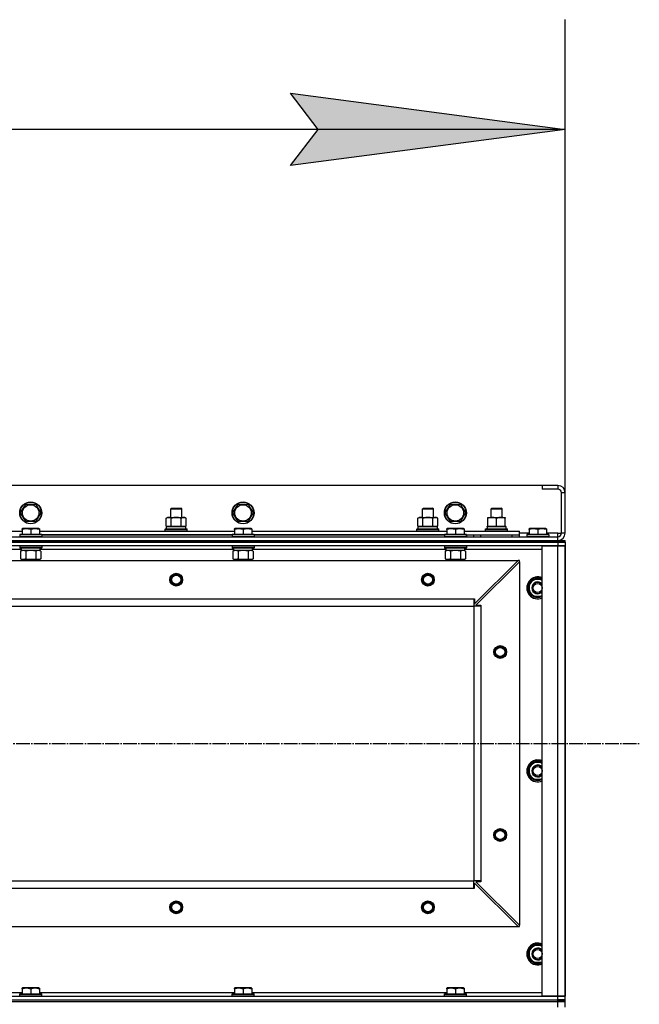
# Model space of a CAD drawing. Units: millimetres. Extents: x 50 to 26406, y 51 to 18020.
# Drawn here: x 8502 to 9179, y 15352 to 16428 of the extents above; entities that cross this region are included whole.
import ezdxf

# ---------------------------------------------------------------- set-up
doc = ezdxf.new("R2010")
doc.units = ezdxf.units.MM
doc.linetypes.add('K5LT_AXLED', pattern=[19.5, 15, -1.5, 1.5, -1.5])
doc.linetypes.add('K5LT_THIN', pattern=[0])
for name, color, linetype, true_color in [('DIM', 6, 'Continuous', 0xff00ff), ('OSI', 2, 'Continuous', 0xffff00), ('R', 1, 'Continuous', 0xff0000), ('WELDING', 7, 'Continuous', 0xffffff)]:
    doc.layers.add(name, color=color, linetype=linetype, true_color=true_color)

msp = doc.modelspace()

# ---------------------------------------------------------------- hatches: boundary and pattern name
at = {"layer": 'DIM'}
msp.add_hatch(color=7, dxfattribs=at).paths.add_polyline_path([(9098.2, 16308.1), (8798.2, 16347.6), (8828.2, 16308.1), (8798.2, 16268.6)])

# ---------------------------------------------------------------- linework, layer by layer
at = {"layer": 'DIM', "color": 7, "linetype": 'K5LT_THIN', "lineweight": 30}
for p, q in [((9098.2, 15911.1), (9098.2, 16428.1)), ((8828.2, 16308.1), (8798.2, 16347.6)), ((8798.2, 16347.6), (9098.2, 16308.1)), ((9098.2, 16308.1), (7698.2, 16308.1)), ((9098.2, 16308.1), (8798.2, 16268.6)), ((8798.2, 16268.6), (8828.2, 16308.1))]:
    msp.add_line(p, q, dxfattribs=at)
at = {"layer": 'OSI', "color": 30, "linetype": 'K5LT_AXLED', "lineweight": 30, "true_color": 0xff8000}
msp.add_line((3428.2, 15637.1), (9179.2, 15637.1), dxfattribs=at)
at = {"layer": 'R', "color": 7, "linetype": 'K5LT_THIN', "lineweight": 30}
for p, q in [((9073.2, 15919.1), (7723.2, 15919.1)), ((9090.2, 15919.1), (9073.2, 15919.1)), ((9073.2, 15919.1), (9073.2, 15915.1)), ((9090.2, 15915.1), (9073.2, 15915.1)), ((9090.2, 15919.1), (9090.2, 15915.1)), ((9094.2, 15867.1), (9094.2, 15911.1)), ((9098.2, 15911.1), (9094.2, 15911.1)), ((9098.2, 15867.1), (9098.2, 15911.1)), ((8503.2, 15889.1), (8508.7, 15898.6)), ((8508.7, 15898.6), (8519.7, 15898.6)), ((8519.7, 15898.6), (8522.4, 15893.8)), ((8522.4, 15893.8), (8525.1, 15889.1)), ((8667.2, 15893.5), (8668.2, 15894.1)), ((8667.2, 15884.1), (8667.2, 15893.5)), ((8667.2, 15893.5), (8670.2, 15893.5)), ((8668.2, 15894.1), (8670.7, 15894.1)), ((8670.2, 15893.5), (8679.2, 15893.5)), ((8670.7, 15894.1), (8678.2, 15894.1)), ((8679.2, 15893.5), (8678.2, 15894.1)), ((8679.2, 15884.1), (8679.2, 15893.5)), ((8735.2, 15889.1), (8740.7, 15898.6)), ((8740.7, 15898.6), (8751.7, 15898.6)), ((8751.7, 15898.6), (8754.4, 15893.8)), ((8754.4, 15893.8), (8757.1, 15889.1)), ((8942.2, 15893.5), (8943.2, 15894.1)), ((8942.2, 15884.1), (8942.2, 15893.5)), ((8942.2, 15893.5), (8945.2, 15893.5)), ((8943.2, 15894.1), (8945.7, 15894.1)), ((8945.2, 15893.5), (8954.2, 15893.5)), ((8945.7, 15894.1), (8953.2, 15894.1)), ((8954.2, 15893.5), (8953.2, 15894.1)), ((8954.2, 15884.1), (8954.2, 15893.5)), ((8967.2, 15889.1), (8972.7, 15898.6)), ((8972.7, 15898.6), (8983.7, 15898.6)), ((8983.7, 15898.6), (8986.4, 15893.8)), ((8986.4, 15893.8), (8989.1, 15889.1)), ((9017.2, 15893.5), (9018.2, 15894.1)), ((9017.2, 15884.1), (9017.2, 15893.5)), ((9017.2, 15893.5), (9029.2, 15893.5)), ((9018.2, 15894.1), (9028.2, 15894.1)), ((9029.2, 15893.5), (9028.2, 15894.1)), ((9029.2, 15884.1), (9029.2, 15893.5)), ((8508.7, 15879.6), (8503.2, 15889.1)), ((8525.1, 15889.1), (8519.7, 15879.6)), ((8662.2, 15883.2), (8663.7, 15884.1)), ((8662.2, 15874.9), (8662.2, 15883.2)), ((8663.7, 15884.1), (8681.4, 15884.1)), ((8667.7, 15874.9), (8667.7, 15883.2)), ((8678.7, 15874.9), (8678.7, 15883.2)), ((8681.4, 15884.1), (8682.7, 15884.1)), ((8684.1, 15883.2), (8682.7, 15884.1)), ((8684.1, 15874.9), (8684.1, 15883.2)), ((8740.7, 15879.6), (8735.2, 15889.1)), ((8757.1, 15889.1), (8751.7, 15879.6)), ((8937.2, 15883.2), (8938.7, 15884.1)), ((8937.2, 15874.9), (8937.2, 15883.2)), ((8938.7, 15884.1), (8956.4, 15884.1)), ((8942.7, 15874.9), (8942.7, 15883.2)), ((8953.7, 15874.9), (8953.7, 15883.2)), ((8956.4, 15884.1), (8957.7, 15884.1)), ((8959.1, 15883.2), (8957.7, 15884.1)), ((8959.1, 15874.9), (8959.1, 15883.2)), ((8972.7, 15879.6), (8967.2, 15889.1)), ((8989.1, 15889.1), (8983.7, 15879.6)), ((9013.7, 15884.1), (9018.4, 15884.1)), ((9013.7, 15883.2), (9013.7, 15884.1)), ((9013.7, 15874.9), (9013.7, 15883.2)), ((9018.4, 15884.1), (9032.7, 15884.1)), ((9023.2, 15874.9), (9023.2, 15883.2)), ((9032.7, 15884.1), (9032.7, 15883.2)), ((9032.7, 15874.9), (9032.7, 15883.2)), ((8504.7, 15871.8), (8505.2, 15872.1)), ((8504.7, 15870.9), (8504.7, 15871.8)), ((8504.7, 15870.9), (8504.7, 15865.6)), ((8523.1, 15872.1), (8505.2, 15872.1)), ((8519.7, 15879.6), (8508.7, 15879.6)), ((8514.2, 15870.9), (8514.2, 15865.6)), ((8523.7, 15871.8), (8523.1, 15872.1)), ((8523.7, 15871.8), (8523.7, 15870.9)), ((8523.7, 15870.9), (8523.7, 15865.6)), ((8661.2, 15871.3), (8661.3, 15871.6)), ((8661.2, 15871.3), (8661.3, 15871.6)), ((8661.2, 15869.4), (8661.2, 15871.3)), ((8661.2, 15871.3), (8685.2, 15871.3)), ((8661.3, 15871.6), (8685, 15871.6)), ((8662.2, 15874.9), (8663.7, 15874.1)), ((8662.7, 15874.1), (8683.7, 15874.1)), ((8662.7, 15871.6), (8662.7, 15874.1)), ((8662.7, 15874.1), (8667.2, 15874.1)), ((8664.9, 15874.1), (8663.7, 15874.1)), ((8673.2, 15874.1), (8664.9, 15874.1)), ((8681.4, 15874.1), (8673.2, 15874.1)), ((8679.2, 15874.1), (8683.7, 15874.1)), ((8682.7, 15874.1), (8681.4, 15874.1)), ((8684.1, 15874.9), (8682.7, 15874.1)), ((8683.7, 15871.6), (8683.7, 15874.1)), ((8685.2, 15871.3), (8685, 15871.6)), ((8685.2, 15871.3), (8685, 15871.6)), ((8685.2, 15869.4), (8685.2, 15871.3)), ((8685.2, 15869.4), (8685.2, 15871.3)), ((8736.7, 15871.8), (8737.2, 15872.1)), ((8736.7, 15870.9), (8736.7, 15871.8)), ((8736.7, 15870.9), (8736.7, 15865.6)), ((8755.1, 15872.1), (8737.2, 15872.1)), ((8751.7, 15879.6), (8740.7, 15879.6)), ((8746.2, 15870.9), (8746.2, 15865.6)), ((8755.7, 15871.8), (8755.1, 15872.1)), ((8755.7, 15871.8), (8755.7, 15870.9)), ((8755.7, 15870.9), (8755.7, 15865.6)), ((8936.2, 15871.3), (8936.3, 15871.6)), ((8936.2, 15871.3), (8936.3, 15871.6)), ((8936.2, 15869.4), (8936.2, 15871.3)), ((8936.2, 15871.3), (8960.2, 15871.3)), ((8936.3, 15871.6), (8960, 15871.6)), ((8937.2, 15874.9), (8938.7, 15874.1)), ((8937.7, 15874.1), (8958.7, 15874.1)), ((8937.7, 15871.6), (8937.7, 15874.1)), ((8937.7, 15874.1), (8942.2, 15874.1)), ((8939.9, 15874.1), (8938.7, 15874.1)), ((8948.2, 15874.1), (8939.9, 15874.1)), ((8956.4, 15874.1), (8948.2, 15874.1)), ((8954.2, 15874.1), (8958.7, 15874.1)), ((8957.7, 15874.1), (8956.4, 15874.1)), ((8959.1, 15874.9), (8957.7, 15874.1)), ((8958.7, 15871.6), (8958.7, 15874.1)), ((8960.2, 15871.3), (8960, 15871.6)), ((8960.2, 15871.3), (8960, 15871.6)), ((8960.2, 15869.4), (8960.2, 15871.3)), ((8960.2, 15869.4), (8960.2, 15871.3)), ((8968.7, 15871.8), (8969.2, 15872.1)), ((8968.7, 15870.9), (8968.7, 15871.8)), ((8968.7, 15870.9), (8968.7, 15865.6)), ((8987.1, 15872.1), (8969.2, 15872.1)), ((8983.7, 15879.6), (8972.7, 15879.6)), ((8978.2, 15870.9), (8978.2, 15865.6)), ((8987.7, 15871.8), (8987.1, 15872.1)), ((8987.7, 15871.8), (8987.7, 15870.9)), ((8987.7, 15870.9), (8987.7, 15865.6)), ((9011.2, 15871.3), (9011.3, 15871.6)), ((9011.2, 15869.4), (9011.2, 15871.3)), ((9011.2, 15871.3), (9035.2, 15871.3)), ((9011.3, 15871.6), (9035, 15871.6)), ((9012.7, 15874.1), (9033.7, 15874.1)), ((9012.8, 15872.7), (9012.7, 15871.6)), ((9013.7, 15874.1), (9013.7, 15874.9)), ((9018.4, 15874.1), (9013.7, 15874.1)), ((9027.9, 15874.1), (9018.4, 15874.1)), ((9032.7, 15874.1), (9027.9, 15874.1)), ((9032.7, 15874.9), (9032.7, 15874.1)), ((9033.7, 15871.6), (9033.7, 15874.1)), ((9035.2, 15871.3), (9035, 15871.6)), ((9035.2, 15869.4), (9035.2, 15871.3)), ((9058.7, 15871.8), (9059.2, 15872.1)), ((9058.7, 15870.9), (9058.7, 15871.8)), ((9058.7, 15870.9), (9058.7, 15865.6)), ((9077.1, 15872.1), (9059.2, 15872.1)), ((9068.2, 15870.9), (9068.2, 15865.6)), ((9077.7, 15871.8), (9077.1, 15872.1)), ((9077.7, 15871.8), (9077.7, 15870.9)), ((9077.7, 15870.9), (9077.7, 15865.6)), ((7706.2, 15863.1), (9090.2, 15863.1)), ((8291.7, 15869.1), (8504.7, 15869.1)), ((8502.2, 15865.3), (8502.3, 15865.6)), ((8502.2, 15865.3), (8502.2, 15863.4)), ((8526.2, 15865.3), (8502.2, 15865.3)), ((8526.2, 15863.4), (8502.2, 15863.4)), ((8502.2, 15863.4), (8502.3, 15863.1)), ((8526, 15865.6), (8502.3, 15865.6)), ((8523.7, 15869.1), (8736.7, 15869.1)), ((8526.2, 15865.3), (8526, 15865.6)), ((8526.2, 15863.4), (8526, 15863.1)), ((8526.2, 15865.3), (8526.2, 15863.4)), ((8526.2, 15865.1), (8734.2, 15865.1)), ((8734.2, 15865.1), (8526.2, 15865.1)), ((8661.2, 15869.4), (8661.3, 15869.1)), ((8661.2, 15869.4), (8661.3, 15869.1)), ((8661.2, 15869.4), (8685.2, 15869.4)), ((8685.2, 15869.4), (8685, 15869.1)), ((8685.2, 15869.4), (8685, 15869.1)), ((8734.2, 15865.3), (8734.3, 15865.6)), ((8734.2, 15865.3), (8734.2, 15863.4)), ((8758.2, 15865.3), (8734.2, 15865.3)), ((8758.2, 15863.4), (8734.2, 15863.4)), ((8734.2, 15863.4), (8734.3, 15863.1)), ((8758, 15865.6), (8734.3, 15865.6)), ((8755.7, 15869.1), (8968.7, 15869.1)), ((8758.2, 15865.3), (8758, 15865.6)), ((8758.2, 15863.4), (8758, 15863.1)), ((8758.2, 15865.3), (8758.2, 15863.4)), ((8758.2, 15865.1), (8966.2, 15865.1)), ((8966.2, 15865.1), (8758.2, 15865.1)), ((8936.2, 15869.4), (8936.3, 15869.1)), ((8936.2, 15869.4), (8960.2, 15869.4)), ((8936.2, 15869.4), (8936.3, 15869.1)), ((8960.2, 15869.4), (8960, 15869.1)), ((8960.2, 15869.4), (8960, 15869.1)), ((8966.2, 15865.3), (8966.3, 15865.6)), ((8966.2, 15865.3), (8966.2, 15863.4)), ((8990.2, 15865.3), (8966.2, 15865.3)), ((8990.2, 15863.4), (8966.2, 15863.4)), ((8966.2, 15863.4), (8966.3, 15863.1)), ((8990, 15865.6), (8966.3, 15865.6)), ((8987.7, 15869.1), (9048.2, 15869.1)), ((8990.2, 15865.3), (8990, 15865.6)), ((8990.2, 15863.4), (8990, 15863.1)), ((8990.2, 15865.3), (8990.2, 15863.4)), ((8990.2, 15863.1), (8990.2, 15865.1)), ((8990.2, 15865.1), (9048.2, 15865.1)), ((8998.2, 15863.1), (8998.2, 15865.1)), ((8998.2, 15863.1), (8998.2, 15865.1)), ((9006.2, 15865.1), (9040.2, 15865.1)), ((9006.2, 15863.1), (9006.2, 15865.1)), ((9011.2, 15869.4), (9011.3, 15869.1)), ((9011.2, 15869.4), (9035.2, 15869.4)), ((9035.2, 15869.4), (9035, 15869.1)), ((9040.2, 15863.1), (9040.2, 15865.1)), ((9048.2, 15865.1), (9048.2, 15869.1)), ((9058.7, 15867.1), (9048.2, 15867.1)), ((9048.2, 15863.1), (9048.2, 15865.1)), ((9056.2, 15865.3), (9056.3, 15865.6)), ((9056.2, 15865.3), (9056.2, 15863.4)), ((9080.2, 15865.3), (9056.2, 15865.3)), ((9080.2, 15863.4), (9056.2, 15863.4)), ((9056.2, 15863.4), (9056.3, 15863.1)), ((9080, 15865.6), (9056.3, 15865.6)), ((9090.2, 15867.1), (9077.7, 15867.1)), ((9080.2, 15865.3), (9080, 15865.6)), ((9080.2, 15863.4), (9080, 15863.1)), ((9080.2, 15865.3), (9080.2, 15863.4)), ((9090.2, 15863.1), (9090.2, 15867.1)), ((9090.2, 15867.1), (9094.2, 15867.1)), ((9090.2, 15859.1), (9090.2, 15863.1)), ((9098.2, 15867.1), (9094.2, 15867.1)), ((7706.2, 15859.1), (9090.2, 15859.1)), ((7706.2, 15859.1), (9090.2, 15859.1)), ((9090.2, 15857.1), (7706.2, 15857.1)), ((7706.2, 15857.1), (9090.2, 15857.1)), ((9090.2, 15853.1), (7706.2, 15853.1)), ((8502.2, 15852.8), (8502.3, 15853.1)), ((8502.2, 15852.8), (8502.2, 15850.9)), ((8526.2, 15852.8), (8502.2, 15852.8)), ((8526.2, 15850.9), (8502.2, 15850.9)), ((8502.2, 15850.9), (8502.3, 15850.6)), ((8526, 15850.6), (8502.3, 15850.6)), ((8503.7, 15850.6), (8503.7, 15848.1)), ((8524.5, 15849.5), (8524.6, 15850.6)), ((8526.2, 15852.8), (8526, 15853.1)), ((8526.2, 15850.9), (8526, 15850.6)), ((8526.2, 15852.8), (8526.2, 15850.9)), ((8734.2, 15852.8), (8734.3, 15853.1)), ((8734.2, 15852.8), (8734.2, 15850.9)), ((8758.2, 15852.8), (8734.2, 15852.8)), ((8758.2, 15850.9), (8734.2, 15850.9)), ((8734.2, 15850.9), (8734.3, 15850.6)), ((8758, 15850.6), (8734.3, 15850.6)), ((8735.7, 15850.6), (8735.7, 15848.1)), ((8756.5, 15849.5), (8756.6, 15850.6)), ((8758.2, 15852.8), (8758, 15853.1)), ((8758.2, 15850.9), (8758, 15850.6)), ((8758.2, 15852.8), (8758.2, 15850.9)), ((8966.2, 15852.8), (8966.3, 15853.1)), ((8966.2, 15852.8), (8966.2, 15850.9)), ((8990.2, 15852.8), (8966.2, 15852.8)), ((8990.2, 15850.9), (8966.2, 15850.9)), ((8966.2, 15850.9), (8966.3, 15850.6)), ((8990, 15850.6), (8966.3, 15850.6)), ((8967.7, 15850.6), (8967.7, 15848.1)), ((8988.5, 15849.5), (8988.6, 15850.6)), ((8990.2, 15852.8), (8990, 15853.1)), ((8990.2, 15850.9), (8990, 15850.6)), ((8990.2, 15852.8), (8990.2, 15850.9)), ((9073.2, 15361.1), (9073.2, 15853.1)), ((9073.2, 15853.1), (9090.2, 15853.1)), ((9090.2, 15859.1), (9098.2, 15859.1)), ((9090.2, 15857.1), (9090.2, 15859.1)), ((9090.2, 15857.1), (9098.2, 15857.1)), ((9090.2, 15857.1), (9090.2, 15853.1)), ((9098.2, 15857.1), (9090.2, 15857.1)), ((9090.2, 15853.1), (9098.2, 15853.1)), ((9090.2, 15361.1), (9090.2, 15853.1)), ((9098.2, 15853.1), (9090.2, 15853.1)), ((9098.2, 15857.1), (9098.2, 15859.1)), ((9098.2, 15857.1), (9098.2, 15859.1)), ((9098.2, 15857.1), (9098.2, 15853.1)), ((9098.2, 15361.1), (9098.2, 15853.1)), ((9098.2, 15853.1), (9098.2, 15361.1)), ((8503.7, 15849.1), (8292.6, 15849.1)), ((8503.2, 15847.2), (8504.7, 15848.1)), ((8503.2, 15847.2), (8503.2, 15838.9)), ((8503.2, 15838.9), (8504.7, 15838.1)), ((8524.6, 15848.1), (8503.7, 15848.1)), ((8508.7, 15847.2), (8508.7, 15838.9)), ((8519.7, 15847.2), (8519.7, 15838.9)), ((8525.1, 15847.2), (8523.7, 15848.1)), ((8525.1, 15838.9), (8523.7, 15838.1)), ((8735.7, 15849.1), (8524.6, 15849.1)), ((8525.1, 15847.2), (8525.1, 15838.9)), ((8735.2, 15847.2), (8736.7, 15848.1)), ((8735.2, 15847.2), (8735.2, 15838.9)), ((8735.2, 15838.9), (8736.7, 15838.1)), ((8756.6, 15848.1), (8735.7, 15848.1)), ((8740.7, 15847.2), (8740.7, 15838.9)), ((8751.7, 15847.2), (8751.7, 15838.9)), ((8757.1, 15847.2), (8755.7, 15848.1)), ((8757.1, 15838.9), (8755.7, 15838.1)), ((8967.7, 15849.1), (8756.6, 15849.1)), ((8757.1, 15847.2), (8757.1, 15838.9)), ((8967.2, 15847.2), (8968.7, 15848.1)), ((8967.2, 15847.2), (8967.2, 15838.9)), ((8967.2, 15838.9), (8968.7, 15838.1)), ((8988.6, 15848.1), (8967.7, 15848.1)), ((8972.7, 15847.2), (8972.7, 15838.9)), ((8983.7, 15847.2), (8983.7, 15838.9)), ((8989.1, 15847.2), (8987.7, 15848.1)), ((8989.1, 15838.9), (8987.7, 15838.1)), ((9073.2, 15849.1), (8988.6, 15849.1)), ((8989.1, 15847.2), (8989.1, 15838.9)), ((7749.7, 15837.1), (9046.7, 15837.1)), ((8505.9, 15838.1), (8504.7, 15838.1)), ((8523.7, 15838.1), (8505.9, 15838.1)), ((8508.2, 15838.1), (8508.2, 15837.1)), ((8520.2, 15838.1), (8520.2, 15837.1)), ((8737.9, 15838.1), (8736.7, 15838.1)), ((8755.7, 15838.1), (8737.9, 15838.1)), ((8740.2, 15838.1), (8740.2, 15837.1)), ((8752.2, 15838.1), (8752.2, 15837.1)), ((8969.9, 15838.1), (8968.7, 15838.1)), ((8987.7, 15838.1), (8969.9, 15838.1)), ((8972.2, 15838.1), (8972.2, 15837.1)), ((8984.2, 15838.1), (8984.2, 15837.1)), ((8999.2, 15789.6), (9046.7, 15837.1)), ((9048.2, 15835.6), (9000.7, 15788.1)), ((9048.2, 15837.1), (9046.7, 15837.1)), ((9048.2, 15835.6), (9048.2, 15837.1)), ((9048.2, 15835.6), (9048.2, 15438.6)), ((9057.2, 15807.1), (9059.9, 15811.8)), ((9062.7, 15797.6), (9057.2, 15807.1)), ((9057.9, 15808.2), (9057.7, 15808.2)), ((9057.7, 15806.1), (9057.8, 15806.1)), ((9058.5, 15809.4), (9057.9, 15809.4)), ((9059.9, 15811.8), (9062.7, 15816.6)), ((9062.7, 15816.6), (9073.2, 15816.6)), ((9073.2, 15797.6), (9062.7, 15797.6)), ((7798.2, 15795.1), (8998.2, 15795.1)), ((7798.2, 15787.1), (8998.2, 15787.1)), ((8998.2, 15795.1), (8998.2, 15787.1)), ((8998.2, 15795.1), (8999.2, 15795.1)), ((8998.2, 15787.1), (8998.2, 15487.1)), ((9006.2, 15787.1), (8998.2, 15787.1)), ((8999.2, 15795.1), (8999.2, 15789.6)), ((9000.7, 15788.1), (9006.2, 15788.1)), ((9006.2, 15788.1), (9006.2, 15787.1)), ((9006.2, 15787.1), (9006.2, 15487.1)), ((9059.9, 15611.8), (9062.7, 15616.6)), ((9062.7, 15616.6), (9073.2, 15616.6)), ((9057.2, 15607.1), (9059.9, 15611.8)), ((9062.7, 15597.6), (9057.2, 15607.1)), ((9057.9, 15608.2), (9057.7, 15608.2)), ((9057.7, 15606.1), (9057.8, 15606.1)), ((9058.5, 15609.4), (9057.9, 15609.4)), ((9073.2, 15597.6), (9062.7, 15597.6)), ((7798.2, 15487.1), (8998.2, 15487.1)), ((7798.2, 15487.1), (8998.2, 15487.1)), ((8998.2, 15479.1), (8998.2, 15487.1)), ((9006.2, 15487.1), (8998.2, 15487.1)), ((8999.2, 15479.1), (8999.2, 15484.6)), ((8999.2, 15484.6), (9046.7, 15437.1)), ((9006.2, 15486.1), (9000.7, 15486.1)), ((9000.7, 15486.1), (9048.2, 15438.6)), ((9006.2, 15487.1), (9006.2, 15486.1)), ((7798.2, 15479.1), (8998.2, 15479.1)), ((8998.2, 15479.1), (8999.2, 15479.1)), ((7749.7, 15437.1), (9046.7, 15437.1)), ((9046.7, 15437.1), (9048.2, 15437.1)), ((9048.2, 15437.1), (9048.2, 15438.6)), ((9057.2, 15407.1), (9059.9, 15411.8)), ((9057.9, 15408.2), (9057.7, 15408.2)), ((9058.5, 15409.4), (9057.9, 15409.4)), ((9059.9, 15411.8), (9062.7, 15416.6)), ((9062.7, 15416.6), (9073.2, 15416.6)), ((9062.7, 15397.6), (9057.2, 15407.1)), ((9057.7, 15406.1), (9057.8, 15406.1)), ((9073.2, 15397.6), (9062.7, 15397.6)), ((8291.7, 15365.1), (8504.7, 15365.1)), ((8504.7, 15369.8), (8505.2, 15370.1)), ((8504.7, 15368.9), (8504.7, 15369.8)), ((8504.7, 15368.9), (8504.7, 15363.6)), ((8523.1, 15370.1), (8505.2, 15370.1)), ((8514.2, 15368.9), (8514.2, 15363.6)), ((8523.7, 15369.8), (8523.1, 15370.1)), ((8523.7, 15369.8), (8523.7, 15368.9)), ((8523.7, 15368.9), (8523.7, 15363.6)), ((8523.7, 15365.1), (8736.7, 15365.1)), ((8736.7, 15369.8), (8737.2, 15370.1)), ((8736.7, 15368.9), (8736.7, 15369.8)), ((8736.7, 15368.9), (8736.7, 15363.6)), ((8755.1, 15370.1), (8737.2, 15370.1)), ((8746.2, 15368.9), (8746.2, 15363.6)), ((8755.7, 15369.8), (8755.1, 15370.1)), ((8755.7, 15369.8), (8755.7, 15368.9)), ((8755.7, 15368.9), (8755.7, 15363.6)), ((8755.7, 15365.1), (8968.7, 15365.1)), ((8968.7, 15369.8), (8969.2, 15370.1)), ((8968.7, 15368.9), (8968.7, 15369.8)), ((8968.7, 15368.9), (8968.7, 15363.6)), ((8987.1, 15370.1), (8969.2, 15370.1)), ((8978.2, 15368.9), (8978.2, 15363.6)), ((8987.7, 15369.8), (8987.1, 15370.1)), ((8987.7, 15369.8), (8987.7, 15368.9)), ((8987.7, 15368.9), (8987.7, 15363.6)), ((8987.7, 15365.1), (9073.2, 15365.1)), ((7706.2, 15361.1), (9090.2, 15361.1)), ((7706.2, 15357.1), (9090.2, 15357.1)), ((7706.2, 15357.1), (9090.2, 15357.1)), ((7706.2, 15355.1), (9090.2, 15355.1)), ((7706.2, 15355.1), (9090.2, 15355.1)), ((8502.2, 15363.3), (8502.3, 15363.6)), ((8502.2, 15361.4), (8502.2, 15363.3)), ((8502.2, 15363.3), (8526.2, 15363.3)), ((8502.2, 15361.4), (8502.3, 15361.1)), ((8502.2, 15361.4), (8526.2, 15361.4)), ((8502.3, 15363.6), (8526, 15363.6)), ((8502.3, 15361.1), (8526, 15361.1)), ((8526.2, 15363.3), (8526, 15363.6)), ((8526.2, 15361.4), (8526, 15361.1)), ((8526.2, 15361.4), (8526.2, 15363.3)), ((8734.2, 15363.3), (8734.3, 15363.6)), ((8734.2, 15361.4), (8734.2, 15363.3)), ((8734.2, 15363.3), (8758.2, 15363.3)), ((8734.2, 15361.4), (8734.3, 15361.1)), ((8734.2, 15361.4), (8758.2, 15361.4)), ((8734.3, 15363.6), (8758, 15363.6)), ((8734.3, 15361.1), (8758, 15361.1)), ((8758.2, 15363.3), (8758, 15363.6)), ((8758.2, 15361.4), (8758, 15361.1)), ((8758.2, 15361.4), (8758.2, 15363.3)), ((8966.2, 15363.3), (8966.3, 15363.6)), ((8966.2, 15361.4), (8966.2, 15363.3)), ((8966.2, 15363.3), (8990.2, 15363.3)), ((8966.2, 15361.4), (8966.3, 15361.1)), ((8966.2, 15361.4), (8990.2, 15361.4)), ((8966.3, 15363.6), (8990, 15363.6)), ((8966.3, 15361.1), (8990, 15361.1)), ((8990.2, 15363.3), (8990, 15363.6)), ((8990.2, 15361.4), (8990, 15361.1)), ((8990.2, 15361.4), (8990.2, 15363.3)), ((9090.2, 15361.1), (9073.2, 15361.1)), ((9098.2, 15361.1), (9090.2, 15361.1)), ((9090.2, 15361.1), (9098.2, 15361.1)), ((9090.2, 15357.1), (9090.2, 15361.1)), ((9090.2, 15357.1), (9098.2, 15357.1)), ((9090.2, 15355.1), (9090.2, 15357.1)), ((9098.2, 15357.1), (9090.2, 15357.1)), ((9098.2, 15355.1), (9090.2, 15355.1)), ((9090.2, 15355.1), (9098.2, 15355.1)), ((9090.2, 15349.1), (9090.2, 15355.1)), ((9098.2, 15357.1), (9098.2, 15361.1)), ((9098.2, 15355.1), (9098.2, 15357.1)), ((9098.2, 15355.1), (9098.2, 15357.1)), ((9098.2, 15349.1), (9098.2, 15355.1))]:
    msp.add_line(p, q, dxfattribs=at)
for centre, radius in [((8514.2, 15889.1), 12), ((8514.2, 15889.1), 11.8), ((8514.2, 15889.1), 8.97), ((8746.2, 15889.1), 12), ((8746.2, 15889.1), 11.8), ((8746.2, 15889.1), 8.97), ((8978.2, 15889.1), 12), ((8978.2, 15889.1), 11.8), ((8978.2, 15889.1), 8.97), ((8673.2, 15816.1), 7), ((8673.2, 15816.1), 6.5), ((8673.2, 15816.1), 6), ((8673.2, 15816.1), 5), ((8948.2, 15816.1), 7), ((8948.2, 15816.1), 6.5), ((8948.2, 15816.1), 6), ((8948.2, 15816.1), 5), ((9068.2, 15807.1), 5), ((9027.2, 15737.1), 7), ((9027.2, 15737.1), 6.5), ((9027.2, 15737.1), 6), ((9027.2, 15737.1), 5), ((9068.2, 15607.1), 5), ((9027.2, 15537.1), 7), ((9027.2, 15537.1), 6.5), ((9027.2, 15537.1), 6), ((9027.2, 15537.1), 5), ((8673.2, 15458.1), 7), ((8673.2, 15458.1), 6.5), ((8673.2, 15458.1), 6), ((8673.2, 15458.1), 5), ((8948.2, 15458.1), 7), ((8948.2, 15458.1), 6.5), ((8948.2, 15458.1), 6), ((8948.2, 15458.1), 5), ((9068.2, 15407.1), 5)]:
    msp.add_circle(centre, radius, dxfattribs=at)
for centre, radius, start, end in [((9090.2, 15911.1), 8, 0, 90), ((9090.2, 15911.1), 4, 0, 90), ((9090.2, 15867.1), 4, 270, 0), ((9090.2, 15867.1), 8, 270, 0), ((9068.2, 15807.1), 12, 65.3757, 294.6243), ((9068.2, 15807.1), 11.8, 64.9905, 295.0095), ((9068.2, 15807.1), 10.5, 64.7912, 115.2088), ((9068.2, 15807.1), 10.5, 167.3589, 173.8105), ((9068.2, 15807.1), 10.5, 185.5324, 235.2088), ((9068.2, 15807.1), 10.5, 124.7912, 167.3589), ((9068.2, 15807.1), 9.5, 150, 301.7569), ((9068.2, 15807.1), 9.5, 58.2431, 150), ((9068.2, 15807.1), 6.5, 39.7151, 320.2849), ((9068.2, 15807.1), 6, 33.5573, 326.4427), ((9068.2, 15807.1), 10.5, 244.7912, 295.2088), ((9068.2, 15607.1), 12, 65.3757, 294.6243), ((9068.2, 15607.1), 11.8, 64.9905, 295.0095), ((9068.2, 15607.1), 10.5, 124.7912, 167.3589), ((9068.2, 15607.1), 9.5, 58.2431, 150), ((9068.2, 15607.1), 6.5, 39.7151, 320.2849), ((9068.2, 15607.1), 6, 33.5573, 326.4427), ((9068.2, 15607.1), 10.5, 64.7912, 115.2088), ((9068.2, 15607.1), 10.5, 167.3589, 173.8105), ((9068.2, 15607.1), 10.5, 185.5324, 235.2088), ((9068.2, 15607.1), 9.5, 150, 301.7569), ((9068.2, 15607.1), 10.5, 244.7912, 295.2088), ((9068.2, 15407.1), 12, 65.3757, 294.6243), ((9068.2, 15407.1), 11.8, 64.9905, 295.0095), ((9068.2, 15407.1), 10.5, 167.3589, 173.8105), ((9068.2, 15407.1), 10.5, 124.7912, 167.3589), ((9068.2, 15407.1), 9.5, 150, 301.7569), ((9068.2, 15407.1), 9.5, 58.2431, 150), ((9068.2, 15407.1), 6.5, 39.7151, 320.2849), ((9068.2, 15407.1), 6, 33.5573, 326.4427), ((9068.2, 15407.1), 10.5, 64.7912, 115.2088), ((9068.2, 15407.1), 10.5, 185.5324, 235.2088), ((9068.2, 15407.1), 10.5, 244.7912, 295.2088)]:
    msp.add_arc(centre, radius, start, end, dxfattribs=at)
for centre, major_axis in [((9023.2, 15876.3), (0, 22.5)), ((8514.2, 15845.9), (0, -22.5)), ((8746.2, 15845.9), (0, -22.5)), ((8978.2, 15845.9), (0, -22.5))]:
    msp.add_ellipse(centre, major_axis=major_axis, ratio=0.466308, start_param=1.667355, end_param=1.779747, dxfattribs=at)
at = {"layer": 'WELDING', "color": 7, "linetype": 'K5LT_THIN', "lineweight": 30}
for p, q in [((8508.7, 15847.2), (8505.9, 15848.1)), ((8508.8, 15847.3), (8508.7, 15847.2)), ((8514.2, 15848.1), (8508.8, 15847.3)), ((8519.7, 15847.2), (8514.2, 15848.1)), ((8522.4, 15848.1), (8519.7, 15847.2)), ((8519.7, 15847.2), (8519.7, 15847.2)), ((8525.1, 15847.2), (8522.4, 15848.1)), ((8740.7, 15847.2), (8737.9, 15848.1)), ((8740.8, 15847.3), (8740.7, 15847.2)), ((8746.2, 15848.1), (8740.8, 15847.3)), ((8751.7, 15847.2), (8746.2, 15848.1)), ((8754.4, 15848.1), (8751.7, 15847.2)), ((8751.7, 15847.2), (8751.7, 15847.2)), ((8757.1, 15847.2), (8754.4, 15848.1)), ((8972.7, 15847.2), (8969.9, 15848.1)), ((8972.8, 15847.3), (8972.7, 15847.2)), ((8978.2, 15848.1), (8972.8, 15847.3)), ((8983.7, 15847.2), (8978.2, 15848.1)), ((8986.4, 15848.1), (8983.7, 15847.2)), ((8983.7, 15847.2), (8983.7, 15847.2)), ((8989.1, 15847.2), (8986.4, 15848.1))]:
    msp.add_line(p, q, dxfattribs=at)
for points, knots in [([(8667.7, 15883.2), (8667.4, 15883.4), (8666.9, 15883.7), (8666.3, 15883.9), (8666, 15884), (8665.7, 15884), (8665.4, 15884.1), (8665.1, 15884.1), (8664.8, 15884.1), (8664.5, 15884.1), (8664.1, 15884), (8663.7, 15883.9), (8663, 15883.7), (8662.5, 15883.4), (8662.2, 15883.2)], [0, 0, 0, 0, 2.72415, 3.912285, 4.716446, 5.530362, 6.353984, 7.180289, 7.997717, 8.810544, 9.605533, 10.761675, 12.184093, 15, 15, 15, 15]), ([(8678.7, 15883.2), (8678, 15883.4), (8677.1, 15883.7), (8675.9, 15883.9), (8675.2, 15884), (8674.6, 15884), (8674, 15884.1), (8673.4, 15884.1), (8672.8, 15884.1), (8672.2, 15884.1), (8671.5, 15884), (8670.7, 15883.9), (8669.4, 15883.7), (8668.4, 15883.4), (8667.7, 15883.2)], [0, 0, 0, 0, 2.72415, 3.912285, 4.716446, 5.530362, 6.353984, 7.180289, 7.997717, 8.810544, 9.605533, 10.761675, 12.184093, 15, 15, 15, 15]), ([(8681.4, 15884.1), (8681.2, 15884.1), (8681, 15884.1), (8680.6, 15884), (8680.3, 15883.9), (8679.9, 15883.8), (8679.4, 15883.6), (8678.9, 15883.4), (8678.7, 15883.2)], [0, 0, 0, 0, 1.548206, 2.616755, 3.724998, 4.291764, 6.613357, 9, 9, 9, 9]), ([(8684.1, 15883.2), (8683.9, 15883.4), (8683.5, 15883.6), (8682.9, 15883.8), (8682.4, 15884), (8681.9, 15884.1), (8681.6, 15884.1), (8681.4, 15884.1)], [0, 0, 0, 0, 2.217775, 3.830428, 5.353122, 6.582558, 8, 8, 8, 8]), ([(8942.7, 15883.2), (8942.4, 15883.4), (8941.9, 15883.7), (8941.3, 15883.9), (8941, 15884), (8940.7, 15884), (8940.4, 15884.1), (8940.1, 15884.1), (8939.8, 15884.1), (8939.5, 15884.1), (8939.1, 15884), (8938.7, 15883.9), (8938, 15883.7), (8937.5, 15883.4), (8937.2, 15883.2)], [0, 0, 0, 0, 2.72415, 3.912285, 4.716446, 5.530362, 6.353984, 7.180289, 7.997717, 8.810544, 9.605533, 10.761675, 12.184093, 15, 15, 15, 15]), ([(8953.7, 15883.2), (8953, 15883.4), (8952.1, 15883.7), (8950.9, 15883.9), (8950.2, 15884), (8949.6, 15884), (8949, 15884.1), (8948.4, 15884.1), (8947.8, 15884.1), (8947.2, 15884.1), (8946.5, 15884), (8945.7, 15883.9), (8944.4, 15883.7), (8943.4, 15883.4), (8942.7, 15883.2)], [0, 0, 0, 0, 2.72415, 3.912285, 4.716446, 5.530362, 6.353984, 7.180289, 7.997717, 8.810544, 9.605533, 10.761675, 12.184093, 15, 15, 15, 15]), ([(8956.4, 15884.1), (8956.2, 15884.1), (8956, 15884.1), (8955.6, 15884), (8955.3, 15883.9), (8954.9, 15883.8), (8954.4, 15883.6), (8953.9, 15883.4), (8953.7, 15883.2)], [0, 0, 0, 0, 1.548206, 2.616755, 3.724998, 4.291764, 6.613357, 9, 9, 9, 9]), ([(8959.1, 15883.2), (8958.9, 15883.4), (8958.5, 15883.6), (8957.9, 15883.8), (8957.4, 15884), (8956.9, 15884.1), (8956.6, 15884.1), (8956.4, 15884.1)], [0, 0, 0, 0, 2.217775, 3.830428, 5.353122, 6.582558, 8, 8, 8, 8]), ([(9018.4, 15884.1), (9018.2, 15884.1), (9017.8, 15884.1), (9017.1, 15884), (9016.5, 15883.9), (9015.7, 15883.8), (9014.8, 15883.6), (9014, 15883.3), (9013.7, 15883.2)], [0, 0, 0, 0, 1.192024, 2.404251, 3.60809, 4.765234, 6.955738, 9, 9, 9, 9]), ([(9023.2, 15883.2), (9022.7, 15883.4), (9021.9, 15883.6), (9020.9, 15883.8), (9020.3, 15883.9), (9019.7, 15884), (9019, 15884.1), (9018.6, 15884.1), (9018.4, 15884.1)], [0, 0, 0, 0, 2.905563, 4.375924, 5.511195, 6.679161, 7.850161, 9, 9, 9, 9]), ([(9032.7, 15883.2), (9032.1, 15883.4), (9031.3, 15883.7), (9030.3, 15883.9), (9029.7, 15884), (9029.2, 15884), (9028.7, 15884.1), (9028.1, 15884.1), (9027.6, 15884.1), (9027.1, 15884.1), (9026.5, 15884), (9025.8, 15883.9), (9024.6, 15883.7), (9023.8, 15883.4), (9023.2, 15883.2)], [0, 0, 0, 0, 2.72415, 3.912285, 4.716446, 5.530362, 6.353984, 7.180289, 7.997717, 8.810544, 9.605533, 10.761675, 12.184093, 15, 15, 15, 15]), ([(8514.2, 15870.9), (8513.6, 15871.1), (8512.9, 15871.3), (8511.9, 15871.5), (8511.3, 15871.6), (8510.8, 15871.7), (8510.3, 15871.8), (8509.8, 15871.8), (8509.2, 15871.8), (8508.7, 15871.8), (8508.1, 15871.7), (8507.6, 15871.6), (8506.9, 15871.5), (8505.9, 15871.3), (8505.2, 15871.1), (8504.7, 15870.9)], [0, 0, 0, 0, 2.704026, 3.977567, 4.913586, 5.783319, 6.583675, 7.42636, 8.303602, 9.201828, 10.1214, 11.060865, 12.021818, 13.488338, 16, 16, 16, 16]), ([(8523.7, 15870.9), (8523.1, 15871.1), (8522.4, 15871.3), (8521.4, 15871.5), (8520.8, 15871.6), (8520.3, 15871.7), (8519.8, 15871.8), (8519.3, 15871.8), (8518.7, 15871.8), (8518.2, 15871.8), (8517.6, 15871.7), (8517.1, 15871.6), (8516.4, 15871.5), (8515.4, 15871.3), (8514.7, 15871.1), (8514.2, 15870.9)], [0, 0, 0, 0, 2.704026, 3.977567, 4.913586, 5.783319, 6.583675, 7.42636, 8.303602, 9.201828, 10.1214, 11.060865, 12.021818, 13.488338, 16, 16, 16, 16]), ([(8662.2, 15874.9), (8662.5, 15874.8), (8662.9, 15874.5), (8663.5, 15874.3), (8663.9, 15874.2), (8664.2, 15874.1), (8664.6, 15874.1), (8664.8, 15874.1), (8664.9, 15874.1)], [0, 0, 0, 0, 2.905563, 4.375924, 5.511195, 6.679161, 7.850161, 9, 9, 9, 9]), ([(8664.9, 15874.1), (8665.1, 15874.1), (8665.3, 15874.1), (8665.7, 15874.1), (8666.1, 15874.2), (8666.5, 15874.4), (8667.1, 15874.6), (8667.5, 15874.8), (8667.7, 15874.9)], [0, 0, 0, 0, 1.192024, 2.404251, 3.60809, 4.765234, 6.955738, 9, 9, 9, 9]), ([(8667.7, 15874.9), (8668.3, 15874.8), (8669.1, 15874.5), (8670.3, 15874.3), (8671, 15874.2), (8671.7, 15874.1), (8672.5, 15874.1), (8672.9, 15874.1), (8673.2, 15874.1)], [0, 0, 0, 0, 2.905563, 4.375924, 5.511195, 6.679161, 7.850161, 9, 9, 9, 9]), ([(8673.2, 15874.1), (8673.4, 15874.1), (8673.9, 15874.1), (8674.7, 15874.1), (8675.4, 15874.2), (8676.3, 15874.4), (8677.4, 15874.6), (8678.2, 15874.8), (8678.7, 15874.9)], [0, 0, 0, 0, 1.192024, 2.404251, 3.60809, 4.765234, 6.955738, 9, 9, 9, 9]), ([(8678.7, 15874.9), (8678.9, 15874.8), (8679.4, 15874.5), (8679.9, 15874.3), (8680.3, 15874.2), (8680.7, 15874.1), (8681, 15874.1), (8681.3, 15874.1), (8681.4, 15874.1)], [0, 0, 0, 0, 2.905563, 4.375924, 5.511195, 6.679161, 7.850161, 9, 9, 9, 9]), ([(8681.4, 15874.1), (8681.5, 15874.1), (8681.8, 15874.1), (8682.1, 15874.1), (8682.5, 15874.2), (8683, 15874.4), (8683.5, 15874.6), (8683.9, 15874.8), (8684.1, 15874.9)], [0, 0, 0, 0, 1.192024, 2.404251, 3.60809, 4.765234, 6.955738, 9, 9, 9, 9]), ([(8746.2, 15870.9), (8745.6, 15871.1), (8744.9, 15871.3), (8743.9, 15871.5), (8743.3, 15871.6), (8742.8, 15871.7), (8742.3, 15871.8), (8741.8, 15871.8), (8741.2, 15871.8), (8740.7, 15871.8), (8740.1, 15871.7), (8739.6, 15871.6), (8738.9, 15871.5), (8737.9, 15871.3), (8737.2, 15871.1), (8736.7, 15870.9)], [0, 0, 0, 0, 2.704026, 3.977567, 4.913586, 5.783319, 6.583675, 7.42636, 8.303602, 9.201828, 10.1214, 11.060865, 12.021818, 13.488338, 16, 16, 16, 16]), ([(8755.7, 15870.9), (8755.1, 15871.1), (8754.4, 15871.3), (8753.4, 15871.5), (8752.8, 15871.6), (8752.3, 15871.7), (8751.8, 15871.8), (8751.3, 15871.8), (8750.7, 15871.8), (8750.2, 15871.8), (8749.6, 15871.7), (8749.1, 15871.6), (8748.4, 15871.5), (8747.4, 15871.3), (8746.7, 15871.1), (8746.2, 15870.9)], [0, 0, 0, 0, 2.704026, 3.977567, 4.913586, 5.783319, 6.583675, 7.42636, 8.303602, 9.201828, 10.1214, 11.060865, 12.021818, 13.488338, 16, 16, 16, 16]), ([(8937.2, 15874.9), (8937.5, 15874.8), (8937.9, 15874.5), (8938.5, 15874.3), (8938.9, 15874.2), (8939.2, 15874.1), (8939.6, 15874.1), (8939.8, 15874.1), (8939.9, 15874.1)], [0, 0, 0, 0, 2.905563, 4.375924, 5.511195, 6.679161, 7.850161, 9, 9, 9, 9]), ([(8939.9, 15874.1), (8940.1, 15874.1), (8940.3, 15874.1), (8940.7, 15874.1), (8941.1, 15874.2), (8941.5, 15874.4), (8942.1, 15874.6), (8942.5, 15874.8), (8942.7, 15874.9)], [0, 0, 0, 0, 1.192024, 2.404251, 3.60809, 4.765234, 6.955738, 9, 9, 9, 9]), ([(8942.7, 15874.9), (8943.3, 15874.8), (8944.1, 15874.5), (8945.3, 15874.3), (8946, 15874.2), (8946.7, 15874.1), (8947.5, 15874.1), (8947.9, 15874.1), (8948.2, 15874.1)], [0, 0, 0, 0, 2.905563, 4.375924, 5.511195, 6.679161, 7.850161, 9, 9, 9, 9]), ([(8948.2, 15874.1), (8948.4, 15874.1), (8948.9, 15874.1), (8949.7, 15874.1), (8950.4, 15874.2), (8951.3, 15874.4), (8952.4, 15874.6), (8953.2, 15874.8), (8953.7, 15874.9)], [0, 0, 0, 0, 1.192024, 2.404251, 3.60809, 4.765234, 6.955738, 9, 9, 9, 9]), ([(8953.7, 15874.9), (8953.9, 15874.8), (8954.4, 15874.5), (8954.9, 15874.3), (8955.3, 15874.2), (8955.7, 15874.1), (8956, 15874.1), (8956.3, 15874.1), (8956.4, 15874.1)], [0, 0, 0, 0, 2.905563, 4.375924, 5.511195, 6.679161, 7.850161, 9, 9, 9, 9]), ([(8956.4, 15874.1), (8956.5, 15874.1), (8956.8, 15874.1), (8957.1, 15874.1), (8957.5, 15874.2), (8958, 15874.4), (8958.5, 15874.6), (8958.9, 15874.8), (8959.1, 15874.9)], [0, 0, 0, 0, 1.192024, 2.404251, 3.60809, 4.765234, 6.955738, 9, 9, 9, 9]), ([(8978.2, 15870.9), (8977.6, 15871.1), (8976.9, 15871.3), (8975.9, 15871.5), (8975.3, 15871.6), (8974.8, 15871.7), (8974.3, 15871.8), (8973.8, 15871.8), (8973.2, 15871.8), (8972.7, 15871.8), (8972.1, 15871.7), (8971.6, 15871.6), (8970.9, 15871.5), (8969.9, 15871.3), (8969.2, 15871.1), (8968.7, 15870.9)], [0, 0, 0, 0, 2.704026, 3.977567, 4.913586, 5.783319, 6.583675, 7.42636, 8.303602, 9.201828, 10.1214, 11.060865, 12.021818, 13.488338, 16, 16, 16, 16]), ([(8987.7, 15870.9), (8987.1, 15871.1), (8986.4, 15871.3), (8985.4, 15871.5), (8984.8, 15871.6), (8984.3, 15871.7), (8983.8, 15871.8), (8983.3, 15871.8), (8982.7, 15871.8), (8982.2, 15871.8), (8981.6, 15871.7), (8981.1, 15871.6), (8980.4, 15871.5), (8979.4, 15871.3), (8978.7, 15871.1), (8978.2, 15870.9)], [0, 0, 0, 0, 2.704026, 3.977567, 4.913586, 5.783319, 6.583675, 7.42636, 8.303602, 9.201828, 10.1214, 11.060865, 12.021818, 13.488338, 16, 16, 16, 16]), ([(9013.7, 15874.9), (9014.1, 15874.8), (9014.8, 15874.6), (9015.9, 15874.3), (9016.7, 15874.2), (9017.4, 15874.1), (9018, 15874.1), (9018.3, 15874.1), (9018.4, 15874.1)], [0, 0, 0, 0, 2.494996, 4.309231, 5.73815, 7.133977, 8.472011, 9, 9, 9, 9]), ([(9018.4, 15874.1), (9018.7, 15874.1), (9019.2, 15874.1), (9019.8, 15874.2), (9020.3, 15874.2), (9021, 15874.3), (9021.9, 15874.5), (9022.8, 15874.8), (9023.2, 15874.9)], [0, 0, 0, 0, 1.548206, 2.616755, 3.724998, 4.291764, 6.613357, 9, 9, 9, 9]), ([(9023.2, 15874.9), (9023.7, 15874.8), (9024.4, 15874.5), (9025.4, 15874.3), (9026.1, 15874.2), (9026.7, 15874.1), (9027.3, 15874.1), (9027.7, 15874.1), (9027.9, 15874.1)], [0, 0, 0, 0, 2.905563, 4.375924, 5.511195, 6.679161, 7.850161, 9, 9, 9, 9]), ([(9027.9, 15874.1), (9028.1, 15874.1), (9028.6, 15874.1), (9029.2, 15874.1), (9029.8, 15874.2), (9030.6, 15874.4), (9031.6, 15874.6), (9032.3, 15874.8), (9032.7, 15874.9)], [0, 0, 0, 0, 1.192024, 2.404251, 3.60809, 4.765234, 6.955738, 9, 9, 9, 9]), ([(9068.2, 15870.9), (9067.6, 15871.1), (9066.9, 15871.3), (9065.9, 15871.5), (9065.3, 15871.6), (9064.8, 15871.7), (9064.3, 15871.8), (9063.8, 15871.8), (9063.2, 15871.8), (9062.7, 15871.8), (9062.1, 15871.7), (9061.6, 15871.6), (9060.9, 15871.5), (9059.9, 15871.3), (9059.2, 15871.1), (9058.7, 15870.9)], [0, 0, 0, 0, 2.704026, 3.977567, 4.913586, 5.783319, 6.583675, 7.42636, 8.303602, 9.201828, 10.1214, 11.060865, 12.021818, 13.488338, 16, 16, 16, 16]), ([(9077.7, 15870.9), (9077.1, 15871.1), (9076.4, 15871.3), (9075.4, 15871.5), (9074.8, 15871.6), (9074.3, 15871.7), (9073.8, 15871.8), (9073.3, 15871.8), (9072.7, 15871.8), (9072.2, 15871.8), (9071.6, 15871.7), (9071.1, 15871.6), (9070.4, 15871.5), (9069.4, 15871.3), (9068.7, 15871.1), (9068.2, 15870.9)], [0, 0, 0, 0, 2.704026, 3.977567, 4.913586, 5.783319, 6.583675, 7.42636, 8.303602, 9.201828, 10.1214, 11.060865, 12.021818, 13.488338, 16, 16, 16, 16]), ([(8505.9, 15848.1), (8505.8, 15848.1), (8505.6, 15848.1), (8505.2, 15848), (8504.8, 15847.9), (8504.4, 15847.8), (8503.8, 15847.6), (8503.4, 15847.3), (8503.2, 15847.2)], [0, 0, 0, 0, 1.192024, 2.404251, 3.60809, 4.765234, 6.955738, 9, 9, 9, 9]), ([(8503.2, 15838.9), (8503.4, 15838.8), (8503.9, 15838.6), (8504.5, 15838.3), (8505, 15838.2), (8505.5, 15838.1), (8505.8, 15838.1), (8505.9, 15838.1)], [0, 0, 0, 0, 2.217775, 3.830428, 5.353122, 6.582558, 8, 8, 8, 8]), ([(8505.9, 15838.1), (8506.1, 15838.1), (8506.4, 15838.1), (8506.8, 15838.2), (8507, 15838.2), (8507.4, 15838.3), (8508, 15838.5), (8508.4, 15838.8), (8508.7, 15838.9)], [0, 0, 0, 0, 1.548206, 2.616755, 3.724998, 4.291764, 6.613357, 9, 9, 9, 9]), ([(8508.7, 15838.9), (8509.3, 15838.7), (8510.3, 15838.5), (8511.4, 15838.3), (8512.1, 15838.2), (8512.7, 15838.1), (8513.3, 15838.1), (8513.9, 15838.1), (8514.5, 15838.1), (8515.1, 15838.1), (8515.8, 15838.2), (8516.7, 15838.3), (8518, 15838.5), (8519, 15838.7), (8519.7, 15838.9)], [0, 0, 0, 0, 2.72415, 3.912285, 4.716446, 5.530362, 6.353984, 7.180289, 7.997717, 8.810544, 9.605533, 10.761675, 12.184093, 15, 15, 15, 15]), ([(8519.7, 15838.9), (8520, 15838.7), (8520.4, 15838.5), (8521, 15838.3), (8521.4, 15838.2), (8521.7, 15838.1), (8522, 15838.1), (8522.3, 15838.1), (8522.6, 15838.1), (8522.9, 15838.1), (8523.2, 15838.2), (8523.6, 15838.3), (8524.3, 15838.5), (8524.8, 15838.7), (8525.1, 15838.9)], [0, 0, 0, 0, 2.72415, 3.912285, 4.716446, 5.530362, 6.353984, 7.180289, 7.997717, 8.810544, 9.605533, 10.761675, 12.184093, 15, 15, 15, 15]), ([(8737.9, 15848.1), (8737.8, 15848.1), (8737.6, 15848.1), (8737.2, 15848), (8736.8, 15847.9), (8736.4, 15847.8), (8735.8, 15847.6), (8735.4, 15847.3), (8735.2, 15847.2)], [0, 0, 0, 0, 1.192024, 2.404251, 3.60809, 4.765234, 6.955738, 9, 9, 9, 9]), ([(8735.2, 15838.9), (8735.4, 15838.8), (8735.9, 15838.6), (8736.5, 15838.3), (8737, 15838.2), (8737.5, 15838.1), (8737.8, 15838.1), (8737.9, 15838.1)], [0, 0, 0, 0, 2.217775, 3.830428, 5.353122, 6.582558, 8, 8, 8, 8]), ([(8737.9, 15838.1), (8738.1, 15838.1), (8738.4, 15838.1), (8738.8, 15838.2), (8739, 15838.2), (8739.4, 15838.3), (8740, 15838.5), (8740.4, 15838.8), (8740.7, 15838.9)], [0, 0, 0, 0, 1.548206, 2.616755, 3.724998, 4.291764, 6.613357, 9, 9, 9, 9]), ([(8740.7, 15838.9), (8741.3, 15838.7), (8742.3, 15838.5), (8743.4, 15838.3), (8744.1, 15838.2), (8744.7, 15838.1), (8745.3, 15838.1), (8745.9, 15838.1), (8746.5, 15838.1), (8747.1, 15838.1), (8747.8, 15838.2), (8748.7, 15838.3), (8750, 15838.5), (8751, 15838.7), (8751.7, 15838.9)], [0, 0, 0, 0, 2.72415, 3.912285, 4.716446, 5.530362, 6.353984, 7.180289, 7.997717, 8.810544, 9.605533, 10.761675, 12.184093, 15, 15, 15, 15]), ([(8751.7, 15838.9), (8752, 15838.7), (8752.4, 15838.5), (8753, 15838.3), (8753.4, 15838.2), (8753.7, 15838.1), (8754, 15838.1), (8754.3, 15838.1), (8754.6, 15838.1), (8754.9, 15838.1), (8755.2, 15838.2), (8755.6, 15838.3), (8756.3, 15838.5), (8756.8, 15838.7), (8757.1, 15838.9)], [0, 0, 0, 0, 2.72415, 3.912285, 4.716446, 5.530362, 6.353984, 7.180289, 7.997717, 8.810544, 9.605533, 10.761675, 12.184093, 15, 15, 15, 15]), ([(8969.9, 15848.1), (8969.8, 15848.1), (8969.6, 15848.1), (8969.2, 15848), (8968.8, 15847.9), (8968.4, 15847.8), (8967.8, 15847.6), (8967.4, 15847.3), (8967.2, 15847.2)], [0, 0, 0, 0, 1.192024, 2.404251, 3.60809, 4.765234, 6.955738, 9, 9, 9, 9]), ([(8967.2, 15838.9), (8967.4, 15838.8), (8967.9, 15838.6), (8968.5, 15838.3), (8969, 15838.2), (8969.5, 15838.1), (8969.8, 15838.1), (8969.9, 15838.1)], [0, 0, 0, 0, 2.217775, 3.830428, 5.353122, 6.582558, 8, 8, 8, 8]), ([(8969.9, 15838.1), (8970.1, 15838.1), (8970.4, 15838.1), (8970.8, 15838.2), (8971, 15838.2), (8971.4, 15838.3), (8972, 15838.5), (8972.4, 15838.8), (8972.7, 15838.9)], [0, 0, 0, 0, 1.548206, 2.616755, 3.724998, 4.291764, 6.613357, 9, 9, 9, 9]), ([(8972.7, 15838.9), (8973.3, 15838.7), (8974.3, 15838.5), (8975.4, 15838.3), (8976.1, 15838.2), (8976.7, 15838.1), (8977.3, 15838.1), (8977.9, 15838.1), (8978.5, 15838.1), (8979.1, 15838.1), (8979.8, 15838.2), (8980.7, 15838.3), (8982, 15838.5), (8983, 15838.7), (8983.7, 15838.9)], [0, 0, 0, 0, 2.72415, 3.912285, 4.716446, 5.530362, 6.353984, 7.180289, 7.997717, 8.810544, 9.605533, 10.761675, 12.184093, 15, 15, 15, 15]), ([(8983.7, 15838.9), (8984, 15838.7), (8984.4, 15838.5), (8985, 15838.3), (8985.4, 15838.2), (8985.7, 15838.1), (8986, 15838.1), (8986.3, 15838.1), (8986.6, 15838.1), (8986.9, 15838.1), (8987.2, 15838.2), (8987.6, 15838.3), (8988.3, 15838.5), (8988.8, 15838.7), (8989.1, 15838.9)], [0, 0, 0, 0, 2.72415, 3.912285, 4.716446, 5.530362, 6.353984, 7.180289, 7.997717, 8.810544, 9.605533, 10.761675, 12.184093, 15, 15, 15, 15]), ([(8514.2, 15368.9), (8513.6, 15369.1), (8512.9, 15369.3), (8511.9, 15369.5), (8511.3, 15369.6), (8510.8, 15369.7), (8510.3, 15369.8), (8509.8, 15369.8), (8509.2, 15369.8), (8508.7, 15369.8), (8508.1, 15369.7), (8507.6, 15369.6), (8506.9, 15369.5), (8505.9, 15369.3), (8505.2, 15369.1), (8504.7, 15368.9)], [0, 0, 0, 0, 2.704026, 3.977567, 4.913586, 5.783319, 6.583675, 7.42636, 8.303602, 9.201828, 10.1214, 11.060865, 12.021818, 13.488338, 16, 16, 16, 16]), ([(8523.7, 15368.9), (8523.1, 15369.1), (8522.4, 15369.3), (8521.4, 15369.5), (8520.8, 15369.6), (8520.3, 15369.7), (8519.8, 15369.8), (8519.3, 15369.8), (8518.7, 15369.8), (8518.2, 15369.8), (8517.6, 15369.7), (8517.1, 15369.6), (8516.4, 15369.5), (8515.4, 15369.3), (8514.7, 15369.1), (8514.2, 15368.9)], [0, 0, 0, 0, 2.704026, 3.977567, 4.913586, 5.783319, 6.583675, 7.42636, 8.303602, 9.201828, 10.1214, 11.060865, 12.021818, 13.488338, 16, 16, 16, 16]), ([(8746.2, 15368.9), (8745.6, 15369.1), (8744.9, 15369.3), (8743.9, 15369.5), (8743.3, 15369.6), (8742.8, 15369.7), (8742.3, 15369.8), (8741.8, 15369.8), (8741.2, 15369.8), (8740.7, 15369.8), (8740.1, 15369.7), (8739.6, 15369.6), (8738.9, 15369.5), (8737.9, 15369.3), (8737.2, 15369.1), (8736.7, 15368.9)], [0, 0, 0, 0, 2.704026, 3.977567, 4.913586, 5.783319, 6.583675, 7.42636, 8.303602, 9.201828, 10.1214, 11.060865, 12.021818, 13.488338, 16, 16, 16, 16]), ([(8755.7, 15368.9), (8755.1, 15369.1), (8754.4, 15369.3), (8753.4, 15369.5), (8752.8, 15369.6), (8752.3, 15369.7), (8751.8, 15369.8), (8751.3, 15369.8), (8750.7, 15369.8), (8750.2, 15369.8), (8749.6, 15369.7), (8749.1, 15369.6), (8748.4, 15369.5), (8747.4, 15369.3), (8746.7, 15369.1), (8746.2, 15368.9)], [0, 0, 0, 0, 2.704026, 3.977567, 4.913586, 5.783319, 6.583675, 7.42636, 8.303602, 9.201828, 10.1214, 11.060865, 12.021818, 13.488338, 16, 16, 16, 16]), ([(8978.2, 15368.9), (8977.6, 15369.1), (8976.9, 15369.3), (8975.9, 15369.5), (8975.3, 15369.6), (8974.8, 15369.7), (8974.3, 15369.8), (8973.8, 15369.8), (8973.2, 15369.8), (8972.7, 15369.8), (8972.1, 15369.7), (8971.6, 15369.6), (8970.9, 15369.5), (8969.9, 15369.3), (8969.2, 15369.1), (8968.7, 15368.9)], [0, 0, 0, 0, 2.704026, 3.977567, 4.913586, 5.783319, 6.583675, 7.42636, 8.303602, 9.201828, 10.1214, 11.060865, 12.021818, 13.488338, 16, 16, 16, 16]), ([(8987.7, 15368.9), (8987.1, 15369.1), (8986.4, 15369.3), (8985.4, 15369.5), (8984.8, 15369.6), (8984.3, 15369.7), (8983.8, 15369.8), (8983.3, 15369.8), (8982.7, 15369.8), (8982.2, 15369.8), (8981.6, 15369.7), (8981.1, 15369.6), (8980.4, 15369.5), (8979.4, 15369.3), (8978.7, 15369.1), (8978.2, 15368.9)], [0, 0, 0, 0, 2.704026, 3.977567, 4.913586, 5.783319, 6.583675, 7.42636, 8.303602, 9.201828, 10.1214, 11.060865, 12.021818, 13.488338, 16, 16, 16, 16])]:
    msp.add_open_spline(points, degree=3, knots=knots, dxfattribs=at)

doc.saveas('drawing.dxf')
